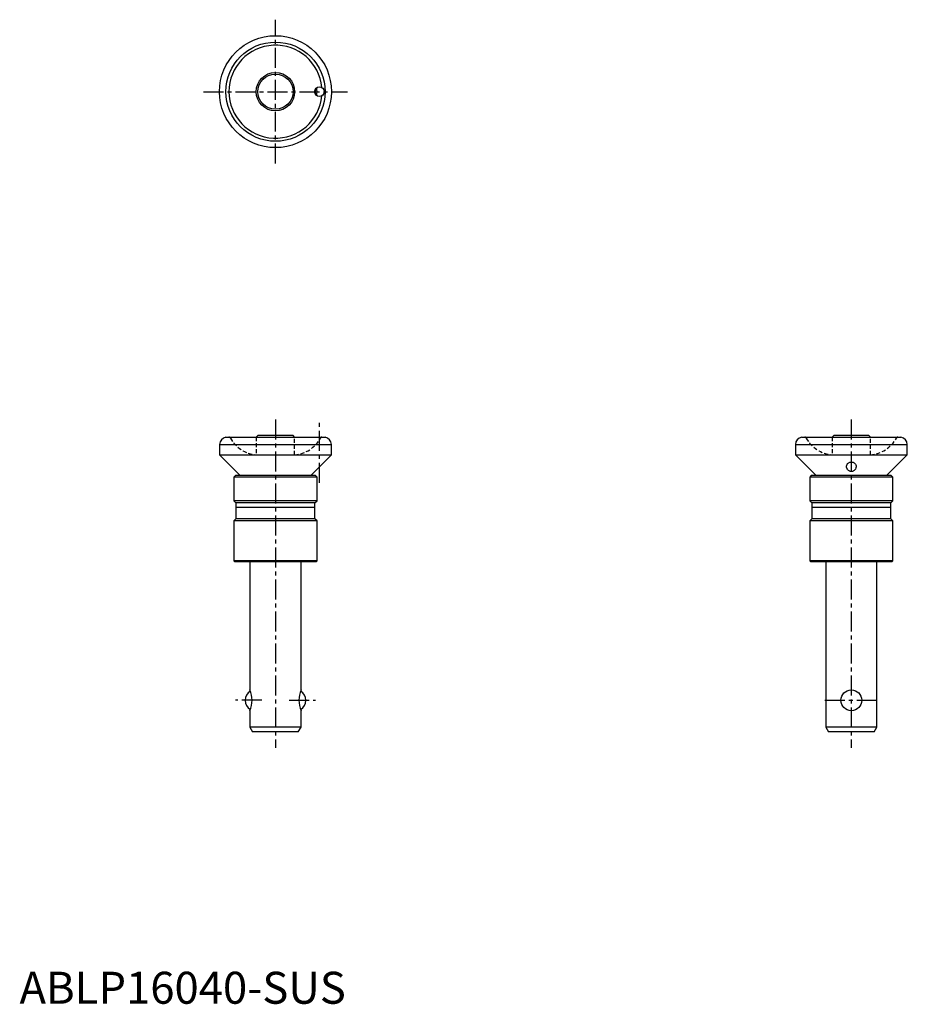
# Model space of a CAD drawing. Extents: x 0 to 278, y 0 to 308.
import ezdxf

# ---------------------------------------------------------------- set-up
doc = ezdxf.new("R2010")
doc.units = 0
doc.header["$LTSCALE"] = 5
doc.linetypes.add('CENTER', pattern=[2, 1.25, -0.25, 0.25, -0.25])
doc.linetypes.add('HIDDEN', pattern=[0.375, 0.25, -0.125])
doc.layers.get('0').update_dxf_attribs({"linetype": 'CONTINUOUS'})
doc.layers.add('1', color=1, linetype='CENTER')
doc.layers.add('2', color=2, linetype='HIDDEN')
doc.styles.add('STANDARD1', font='txt')

msp = doc.modelspace()

# ---------------------------------------------------------------- linework, layer by layer
for p, q in [((64.5, 177.1), (95.5, 177.1)), ((74.5, 177.6), (74, 177.1)), ((85.5, 177.6), (74.5, 177.6)), ((86, 177.1), (85.5, 177.6)), ((244.5, 177.1), (275.5, 177.1)), ((254.5, 177.6), (254, 177.1)), ((265.5, 177.6), (254.5, 177.6)), ((266, 177.1), (265.5, 177.6)), ((62.5, 174.8), (97.5, 174.8)), ((62.5, 174.8), (62.5, 171.6)), ((97.5, 171.6), (97.5, 174.8)), ((242.5, 174.8), (277.5, 174.8)), ((242.5, 174.8), (242.5, 171.6)), ((277.5, 171.6), (277.5, 174.8)), ((62.5, 171.6), (68.99, 165.1)), ((62.5, 171.6), (97.5, 171.6)), ((97.5, 171.6), (91.01, 165.1)), ((242.5, 171.6), (248.99, 165.1)), ((242.5, 171.6), (277.5, 171.6)), ((271.01, 165.1), (277.5, 171.6)), ((67.5, 165.1), (67, 164.6)), ((67, 164.6), (67, 157.25)), ((93, 164.6), (67, 164.6)), ((92.5, 165.1), (67.5, 165.1)), ((93, 164.6), (92.5, 165.1)), ((93, 157.25), (93, 164.6)), ((247.5, 165.1), (247, 164.6)), ((247, 164.6), (247, 157.25)), ((273, 164.6), (247, 164.6)), ((272.5, 165.1), (247.5, 165.1)), ((273, 164.6), (272.5, 165.1)), ((273, 157.25), (273, 164.6)), ((67, 157.25), (67.65, 156.6)), ((93, 157.25), (67, 157.25)), ((92.35, 156.6), (93, 157.25)), ((247, 157.25), (247.65, 156.6)), ((273, 157.25), (247, 157.25)), ((272.35, 156.6), (273, 157.25)), ((67.65, 156.6), (67.65, 151.6)), ((92.35, 156.6), (67.65, 156.6)), ((92.35, 155.1), (67.65, 155.1)), ((92.35, 151.6), (92.35, 156.6)), ((247.65, 156.6), (247.65, 151.6)), ((272.35, 156.6), (247.65, 156.6)), ((272.35, 155.1), (247.65, 155.1)), ((272.35, 151.6), (272.35, 156.6)), ((67.65, 151.6), (67, 150.95)), ((67, 150.95), (67, 138.4)), ((93, 150.95), (67, 150.95)), ((92.35, 151.6), (67.65, 151.6)), ((93, 150.95), (92.35, 151.6)), ((93, 138.4), (93, 150.95)), ((247.65, 151.6), (247, 150.95)), ((247, 150.95), (247, 138.4)), ((273, 150.95), (247, 150.95)), ((272.35, 151.6), (247.65, 151.6)), ((273, 150.95), (272.35, 151.6)), ((273, 138.4), (273, 150.95)), ((67, 138.4), (67.3, 138.1)), ((93, 138.4), (67, 138.4)), ((92.7, 138.1), (67.3, 138.1)), ((72, 138.1), (72, 98.1)), ((88, 98.1), (88, 138.1)), ((92.7, 138.1), (93, 138.4)), ((273, 138.4), (247, 138.4)), ((247, 138.4), (247.3, 138.1)), ((272.7, 138.1), (247.3, 138.1)), ((252, 138.1), (252, 86.5)), ((268, 86.5), (268, 138.1)), ((272.7, 138.1), (273, 138.4)), ((72, 91.6), (72, 86.5)), ((88, 86.5), (88, 91.6)), ((72, 86.5), (72.87, 85)), ((88, 86.5), (72, 86.5)), ((87.13, 85), (88, 86.5)), ((252, 86.5), (252.87, 85)), ((268, 86.5), (252, 86.5)), ((267.13, 85), (268, 86.5)), ((87.13, 85), (72.87, 85)), ((267.13, 85), (252.87, 85))]:
    msp.add_line(p, q)
for points in [[(258.5, 167.93), (258.5, 168.03), (258.57, 168.36), (258.67, 168.6), (258.84, 168.84), (258.99, 168.99), (259.19, 169.13), (259.37, 169.22), (259.57, 169.29), (259.78, 169.33), (260, 169.35), (260.19, 169.33), (260.38, 169.3), (260.56, 169.25), (260.72, 169.18), (260.92, 169.06), (261.09, 168.92), (261.27, 168.7), (261.39, 168.47), (261.48, 168.15), (261.5, 167.92)], [(260.88, 166.66), (260.72, 166.55), (260.54, 166.45), (260.37, 166.39), (260.19, 166.36), (260.01, 166.34), (259.82, 166.35), (259.66, 166.39), (259.5, 166.44), (259.31, 166.53), (259.13, 166.65), (258.93, 166.84), (258.76, 167.06), (258.6, 167.37), (258.52, 167.7), (258.5, 167.93)], [(261.5, 167.92), (261.5, 167.81), (261.43, 167.48), (261.3, 167.15), (261.12, 166.9), (260.88, 166.66)]]:
    msp.add_lwpolyline(points)
for centre, radius in [((80, 285.1), 17.5), ((80, 285.1), 15.5), ((80, 285.1), 6), ((80, 285.1), 5.5), ((93.75, 285.1), 1.5), ((260, 94.85), 3.25)]:
    msp.add_circle(centre, radius)
for centre, radius, start, end in [((80, 285.1), 14.53, 5.1872, 354.8128), ((80, 285.1), 13, 354.4308, 5.5692), ((80, 285.1), 12.5, 356.3757, 3.6243), ((65, 174.65), 2.5, 101.431, 176.5508), ((95, 174.65), 2.5, 3.4492, 78.569), ((245, 174.65), 2.5, 101.431, 176.5508), ((275, 174.65), 2.5, 3.4492, 78.569), ((73.75, 94.85), 3.25, 119.1181, 240.8819), ((64.66, 94.85), 8.02, 336.1078, 23.8922), ((95.34, 94.85), 8.02, 156.1078, 203.8922), ((86.25, 94.85), 3.25, 299.1181, 60.8819)]:
    msp.add_arc(centre, radius, start, end)
at = {"layer": '1'}
for p, q in [((80, 262.6), (80, 307.6)), ((57.5, 285.1), (102.5, 285.1)), ((80, 182.6), (80, 80)), ((93.75, 162.84), (93.75, 182.1)), ((260, 182.6), (260, 80)), ((75.69, 94.85), (67.5, 94.85)), ((84.31, 94.85), (92.5, 94.85)), ((251.75, 94.85), (268.25, 94.85))]:
    msp.add_line(p, q, dxfattribs=at)
at = {"layer": '2'}
for p, q in [((74, 177.1), (74, 171.63)), ((86, 171.63), (86, 177.1)), ((254, 177.1), (254, 171.63)), ((266, 171.63), (266, 177.1)), ((73.99, 171.63), (86.01, 171.63)), ((253.99, 171.63), (266.01, 171.63))]:
    msp.add_line(p, q, dxfattribs=at)
for centre, radius, start, end in [((65.47, 176.6), 0.5, 28.4369, 90), ((74.7, 181.6), 10, 208.4369, 265.9286), ((85.3, 181.6), 10, 274.0714, 331.5631), ((94.53, 176.6), 0.5, 90, 151.5631), ((245.47, 176.6), 0.5, 28.4369, 90), ((254.7, 181.6), 10, 208.4369, 265.9286), ((265.3, 181.6), 10, 274.0714, 331.5631), ((274.53, 176.6), 0.5, 90, 151.5631)]:
    msp.add_arc(centre, radius, start, end, dxfattribs=at)

# ---------------------------------------------------------------- texts
at = {"color": 3, "style": 'STANDARD1'}
msp.add_text('ABLP16040-SUS', height=10, dxfattribs=at).set_placement((0, 0))

doc.saveas('drawing.dxf')
